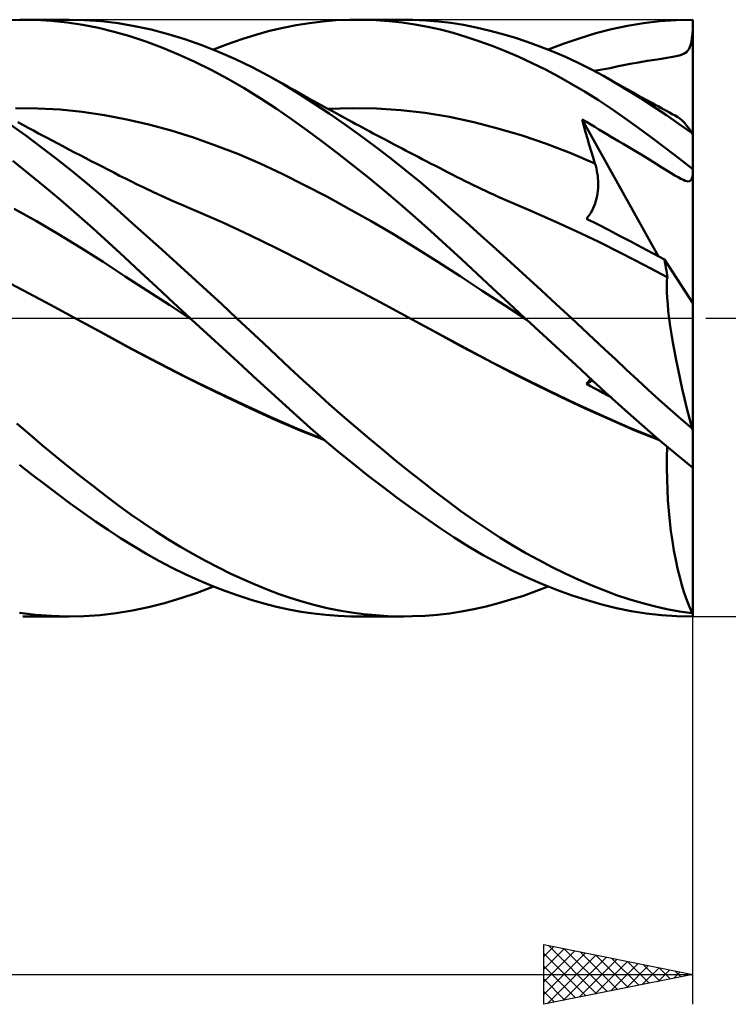
# Model space of a CAD drawing. Units: millimetres. Extents: x -67 to 113, y -25 to 47.
# Drawn here: x 47 to 71, y -23 to 10 of the extents above; entities that cross this region are included whole.
import ezdxf

# ---------------------------------------------------------------- set-up
doc = ezdxf.new("R2010")
doc.units = ezdxf.units.MM
doc.header["$LTSCALE"] = 4.25
doc.linetypes.add('LONGDASH_DASH', pattern=[0.85, 0.4, -0.2, 0.05, -0.2])
for name, color, linetype in [('1', 4, 'CONTINUOUS'), ('2', 7, 'CONTINUOUS'), ('4', 2, 'LONGDASH_DASH'), ('CUT', 1, 'CONTINUOUS'), ('SK4', 2, 'LONGDASH_DASH')]:
    doc.layers.add(name, color=color, linetype=linetype)

msp = doc.modelspace()

# ---------------------------------------------------------------- linework, layer by layer
at = {"layer": '1', "color": 4, "linetype": 'CONTINUOUS', "lineweight": 50}
for p, q in [((46.816, 9.979), (47.418, 10)), ((47.949, 9.992), (47.418, 10)), ((47.521, 10), (49.081, 10)), ((48.48, 9.961), (47.949, 9.992)), ((49.01, 9.906), (48.48, 9.961)), ((49.537, 9.827), (49.01, 9.906)), ((49.592, 9.989), (49.013, 10)), ((50.16, 9.949), (49.592, 9.989)), ((50.717, 9.882), (50.16, 9.949)), ((57.143, 9.889), (57.591, 9.943)), ((57.591, 9.943), (58.04, 9.979)), ((58.04, 9.979), (58.492, 9.997)), ((58.492, 9.997), (58.944, 9.998)), ((58.751, 10), (60.31, 10)), ((59.378, 9.983), (58.944, 9.998)), ((59.813, 9.952), (59.378, 9.983)), ((60.246, 9.905), (59.813, 9.952)), ((60.61, 9.996), (60.176, 9.999)), ((60.677, 9.842), (60.246, 9.905)), ((61.041, 9.977), (60.61, 9.996)), ((61.467, 9.941), (61.041, 9.977)), ((61.887, 9.89), (61.467, 9.941)), ((68.341, 9.885), (68.891, 9.949)), ((68.891, 9.949), (69.445, 9.988)), ((69.445, 9.988), (70, 10)), ((70, 9.956), (70, 10)), ((70, 9.912), (70, 9.956)), ((70, 9.868), (70, 9.912)), ((50.062, 9.724), (49.537, 9.827)), ((50.585, 9.596), (50.062, 9.724)), ((51.11, 9.444), (50.585, 9.596)), ((51.274, 9.787), (50.717, 9.882)), ((51.834, 9.666), (51.274, 9.787)), ((52.396, 9.519), (51.834, 9.666)), ((55.343, 9.494), (55.804, 9.622)), ((55.804, 9.622), (56.253, 9.729)), ((56.253, 9.729), (56.697, 9.818)), ((56.697, 9.818), (57.143, 9.889)), ((61.107, 9.763), (60.677, 9.842)), ((61.535, 9.668), (61.107, 9.763)), ((61.961, 9.556), (61.535, 9.668)), ((62.308, 9.823), (61.887, 9.89)), ((62.732, 9.741), (62.308, 9.823)), ((63.158, 9.643), (62.732, 9.741)), ((63.586, 9.53), (63.158, 9.643)), ((66.748, 9.544), (67.277, 9.682)), ((67.277, 9.682), (67.805, 9.795)), ((67.805, 9.795), (68.341, 9.885)), ((69.987, 9.522), (70, 9.691)), ((70, 9.823), (70, 9.868)), ((70, 9.779), (70, 9.823)), ((70, 9.735), (70, 9.779)), ((70, 9.691), (70, 9.735)), ((70, 6.132), (70, 9.691)), ((51.645, 9.266), (51.11, 9.444)), ((52.191, 9.063), (51.645, 9.266)), ((52.961, 9.346), (52.396, 9.519)), ((53.526, 9.149), (52.961, 9.346)), ((54.394, 9.181), (54.87, 9.347)), ((54.87, 9.347), (55.343, 9.494)), ((62.39, 9.428), (61.961, 9.556)), ((62.826, 9.283), (62.39, 9.428)), ((63.269, 9.122), (62.826, 9.283)), ((64.015, 9.403), (63.586, 9.53)), ((64.444, 9.261), (64.015, 9.403)), ((64.873, 9.105), (64.444, 9.261)), ((65.682, 9.202), (66.216, 9.384)), ((66.216, 9.384), (66.748, 9.544)), ((69.931, 9.17), (69.953, 9.265)), ((69.953, 9.265), (69.972, 9.381)), ((69.972, 9.381), (69.987, 9.522)), ((52.742, 8.836), (52.191, 9.063)), ((54.09, 8.926), (53.526, 9.149)), ((53.917, 8.997), (54.394, 9.181)), ((54.654, 8.68), (54.09, 8.926)), ((63.714, 8.945), (63.269, 9.122)), ((64.16, 8.753), (63.714, 8.945)), ((65.301, 8.934), (64.873, 9.105)), ((65.147, 8.997), (65.682, 9.202)), ((65.729, 8.75), (65.301, 8.934)), ((69.731, 8.875), (69.786, 8.915)), ((69.786, 8.915), (69.833, 8.963)), ((69.833, 8.963), (69.872, 9.021)), ((69.872, 9.021), (69.905, 9.09)), ((69.905, 9.09), (69.931, 9.17)), ((53.294, 8.587), (52.742, 8.836)), ((53.846, 8.315), (53.294, 8.587)), ((55.215, 8.408), (54.654, 8.68)), ((64.606, 8.547), (64.16, 8.753)), ((66.156, 8.551), (65.729, 8.75)), ((68.177, 8.57), (68.468, 8.618)), ((68.468, 8.618), (68.73, 8.658)), ((68.73, 8.658), (68.952, 8.691)), ((68.952, 8.691), (69.124, 8.717)), ((69.124, 8.717), (69.264, 8.739)), ((69.264, 8.739), (69.386, 8.761)), ((69.386, 8.761), (69.493, 8.785)), ((69.493, 8.785), (69.585, 8.811)), ((69.585, 8.811), (69.664, 8.841)), ((69.664, 8.841), (69.731, 8.875)), ((54.397, 8.022), (53.846, 8.315)), ((55.767, 8.116), (55.215, 8.408)), ((65.053, 8.327), (64.606, 8.547)), ((65.499, 8.092), (65.053, 8.327)), ((66.581, 8.339), (66.156, 8.551)), ((66.998, 8.115), (66.581, 8.339)), ((66.691, 8.281), (66.826, 8.306)), ((66.826, 8.306), (66.959, 8.33)), ((66.959, 8.33), (67.092, 8.355)), ((67.092, 8.355), (67.225, 8.38)), ((67.225, 8.38), (67.358, 8.407)), ((67.358, 8.407), (67.5, 8.437)), ((67.5, 8.437), (67.677, 8.474)), ((67.677, 8.474), (67.899, 8.519)), ((67.899, 8.519), (68.177, 8.57)), ((54.947, 7.707), (54.397, 8.022)), ((56.274, 7.825), (55.767, 8.116)), ((55.987, 7.994), (55.767, 8.116)), ((56.207, 7.871), (55.987, 7.994)), ((65.945, 7.843), (65.499, 8.092)), ((67.162, 8.025), (66.998, 8.116)), ((67.422, 7.874), (66.998, 8.115)), ((67.326, 7.934), (67.162, 8.025)), ((67.49, 7.842), (67.326, 7.934)), ((55.49, 7.374), (54.947, 7.707)), ((56.428, 7.747), (56.207, 7.871)), ((56.78, 7.517), (56.274, 7.825)), ((56.648, 7.624), (56.428, 7.747)), ((56.862, 7.505), (56.648, 7.624)), ((66.39, 7.579), (65.945, 7.843)), ((67.844, 7.62), (67.422, 7.874)), ((67.654, 7.75), (67.49, 7.842)), ((67.817, 7.658), (67.654, 7.75)), ((67.981, 7.567), (67.817, 7.658)), ((68.267, 7.355), (67.844, 7.62)), ((56.018, 7.028), (55.49, 7.374)), ((57.289, 7.193), (56.78, 7.517)), ((57.077, 7.386), (56.862, 7.505)), ((57.291, 7.268), (57.077, 7.386)), ((57.505, 7.15), (57.291, 7.268)), ((66.833, 7.302), (66.39, 7.579)), ((67.274, 7.01), (66.833, 7.302)), ((68.145, 7.476), (67.981, 7.567)), ((68.309, 7.385), (68.145, 7.476)), ((68.692, 7.08), (68.267, 7.355)), ((68.416, 7.326), (68.309, 7.385)), ((68.522, 7.267), (68.416, 7.326)), ((68.629, 7.208), (68.522, 7.267)), ((48.025, 7.027), (47.28, 7.034)), ((48.771, 6.987), (48.025, 7.027)), ((49.516, 6.913), (48.771, 6.987)), ((56.532, 6.671), (56.018, 7.028)), ((57.8, 6.854), (57.289, 7.193)), ((57.708, 7.039), (57.505, 7.15)), ((57.91, 6.929), (57.708, 7.039)), ((57.763, 7.008), (58.577, 7.035)), ((59.391, 7.022), (58.577, 7.035)), ((60.205, 6.97), (59.391, 7.022)), ((61.02, 6.877), (60.205, 6.97)), ((67.715, 6.705), (67.274, 7.01)), ((68.736, 7.15), (68.629, 7.208)), ((69.119, 6.795), (68.692, 7.08)), ((68.832, 7.097), (68.736, 7.15)), ((68.927, 7.045), (68.832, 7.097)), ((69.023, 6.993), (68.927, 7.045)), ((69.118, 6.941), (69.023, 6.993)), ((69.214, 6.888), (69.118, 6.941)), ((50.262, 6.804), (49.516, 6.913)), ((51.008, 6.66), (50.262, 6.804)), ((51.753, 6.486), (51.008, 6.66)), ((57.047, 6.301), (56.532, 6.671)), ((58.313, 6.501), (57.8, 6.854)), ((58.112, 6.819), (57.91, 6.929)), ((58.314, 6.709), (58.112, 6.819)), ((58.435, 6.644), (58.314, 6.709)), ((58.556, 6.579), (58.435, 6.644)), ((61.834, 6.743), (61.02, 6.877)), ((62.648, 6.568), (61.834, 6.743)), ((66.347, 6.446), (66.29, 6.66)), ((68.851, 2.064), (66.29, 6.66)), ((66.435, 6.573), (66.29, 6.66)), ((68.16, 6.387), (67.715, 6.705)), ((69.547, 6.499), (69.119, 6.795)), ((69.309, 6.837), (69.214, 6.888)), ((69.405, 6.785), (69.309, 6.837)), ((69.501, 6.733), (69.405, 6.785)), ((69.569, 6.688), (69.501, 6.733)), ((69.642, 6.624), (69.569, 6.688)), ((69.72, 6.542), (69.642, 6.624)), ((47.62, 6.117), (47.102, 6.488)), ((47.527, 6.471), (47.352, 6.565)), ((47.702, 6.377), (47.527, 6.471)), ((47.876, 6.284), (47.702, 6.377)), ((48.051, 6.191), (47.876, 6.284)), ((52.499, 6.282), (51.753, 6.486)), ((53.244, 6.049), (52.499, 6.282)), ((57.564, 5.918), (57.047, 6.301)), ((58.828, 6.134), (58.313, 6.501)), ((58.677, 6.514), (58.556, 6.579)), ((58.798, 6.449), (58.677, 6.514)), ((58.918, 6.384), (58.798, 6.449)), ((59.039, 6.319), (58.918, 6.384)), ((59.16, 6.255), (59.039, 6.319)), ((63.462, 6.358), (62.648, 6.568)), ((64.276, 6.114), (63.462, 6.358)), ((66.405, 6.232), (66.347, 6.446)), ((66.576, 6.488), (66.435, 6.573)), ((66.713, 6.405), (66.576, 6.488)), ((66.847, 6.324), (66.713, 6.405)), ((66.978, 6.245), (66.847, 6.324)), ((68.614, 6.053), (68.16, 6.387)), ((69.975, 6.194), (69.547, 6.499)), ((69.801, 6.442), (69.72, 6.542)), ((69.886, 6.326), (69.801, 6.442)), ((69.975, 6.194), (69.886, 6.326)), ((48.139, 5.733), (47.62, 6.117)), ((48.185, 6.119), (48.051, 6.191)), ((48.319, 6.048), (48.185, 6.119)), ((48.507, 5.949), (48.319, 6.048)), ((48.695, 5.85), (48.507, 5.949)), ((53.99, 5.788), (53.244, 6.049)), ((59.343, 5.753), (58.828, 6.134)), ((59.281, 6.191), (59.16, 6.255)), ((59.456, 6.098), (59.281, 6.191)), ((59.631, 6.005), (59.456, 6.098)), ((59.805, 5.913), (59.631, 6.005)), ((65.09, 5.836), (64.276, 6.114)), ((66.464, 6.018), (66.405, 6.232)), ((66.525, 5.806), (66.464, 6.018)), ((67.111, 6.166), (66.978, 6.245)), ((67.242, 6.088), (67.111, 6.166)), ((67.374, 6.01), (67.242, 6.088)), ((67.51, 5.93), (67.374, 6.01)), ((69.075, 5.706), (68.614, 6.053)), ((70, 0.495), (70, 6.132)), ((48.657, 5.336), (48.139, 5.733)), ((48.883, 5.751), (48.695, 5.85)), ((49.07, 5.653), (48.883, 5.751)), ((49.258, 5.554), (49.07, 5.653)), ((54.735, 5.499), (53.99, 5.788)), ((58.084, 5.523), (57.564, 5.918)), ((59.858, 5.358), (59.343, 5.753)), ((59.98, 5.821), (59.805, 5.913)), ((60.114, 5.75), (59.98, 5.821)), ((60.248, 5.68), (60.114, 5.75)), ((60.382, 5.61), (60.248, 5.68)), ((65.904, 5.524), (65.09, 5.836)), ((66.588, 5.595), (66.525, 5.806)), ((67.664, 5.839), (67.51, 5.93)), ((67.848, 5.73), (67.664, 5.839)), ((68.074, 5.595), (67.848, 5.73)), ((69.537, 5.35), (69.075, 5.706)), ((49.174, 4.925), (48.657, 5.336)), ((49.446, 5.456), (49.258, 5.554)), ((49.634, 5.359), (49.446, 5.456)), ((49.821, 5.261), (49.634, 5.359)), ((55.481, 5.181), (54.735, 5.499)), ((58.605, 5.115), (58.084, 5.523)), ((60.373, 4.95), (59.858, 5.358)), ((60.516, 5.54), (60.382, 5.61)), ((60.65, 5.47), (60.516, 5.54)), ((60.784, 5.4), (60.65, 5.47)), ((60.918, 5.331), (60.784, 5.4)), ((61.052, 5.261), (60.918, 5.331)), ((66.718, 5.178), (65.904, 5.524)), ((66.652, 5.386), (66.588, 5.595)), ((66.718, 5.178), (66.652, 5.386)), ((68.32, 5.446), (68.074, 5.595)), ((68.554, 5.303), (68.32, 5.446)), ((68.771, 5.169), (68.554, 5.303)), ((70, 4.985), (69.537, 5.35)), ((47.726, 4.836), (47.187, 5.264)), ((49.985, 5.176), (49.821, 5.261)), ((50.182, 5.075), (49.985, 5.176)), ((50.379, 4.974), (50.182, 5.075)), ((50.575, 4.873), (50.379, 4.974)), ((56.226, 4.831), (55.481, 5.181)), ((59.128, 4.696), (58.605, 5.115)), ((60.885, 4.53), (60.373, 4.95)), ((61.2, 5.184), (61.052, 5.261)), ((61.349, 5.108), (61.2, 5.184)), ((61.497, 5.031), (61.349, 5.108)), ((61.646, 4.955), (61.497, 5.031)), ((61.789, 4.881), (61.646, 4.955)), ((66.742, 5.098), (66.718, 5.178)), ((66.763, 5.017), (66.742, 5.098)), ((66.781, 4.936), (66.763, 5.017)), ((68.965, 5.048), (68.771, 5.169)), ((69.131, 4.946), (68.965, 5.048)), ((48.265, 4.396), (47.726, 4.836)), ((49.688, 4.502), (49.174, 4.925)), ((50.772, 4.772), (50.575, 4.873)), ((50.969, 4.673), (50.772, 4.772)), ((51.165, 4.576), (50.969, 4.673)), ((56.972, 4.458), (56.226, 4.831)), ((59.651, 4.266), (59.128, 4.696)), ((61.932, 4.808), (61.789, 4.881)), ((62.074, 4.736), (61.932, 4.808)), ((62.217, 4.664), (62.074, 4.736)), ((62.36, 4.593), (62.217, 4.664)), ((66.796, 4.853), (66.781, 4.936)), ((66.808, 4.77), (66.796, 4.853)), ((66.817, 4.687), (66.808, 4.77)), ((66.823, 4.603), (66.817, 4.687)), ((69.275, 4.858), (69.131, 4.946)), ((69.4, 4.783), (69.275, 4.858)), ((69.509, 4.72), (69.4, 4.783)), ((69.603, 4.669), (69.509, 4.72)), ((69.682, 4.63), (69.603, 4.669)), ((69.748, 4.603), (69.682, 4.63)), ((69.919, 4.606), (69.945, 4.636)), ((69.945, 4.636), (69.967, 4.682)), ((69.967, 4.682), (69.985, 4.745)), ((69.985, 4.745), (70, 4.829)), ((48.802, 3.946), (48.265, 4.396)), ((50.192, 4.072), (49.688, 4.502)), ((51.362, 4.479), (51.165, 4.576)), ((51.559, 4.385), (51.362, 4.479)), ((51.651, 4.341), (51.559, 4.385)), ((51.861, 4.242), (51.651, 4.341)), ((57.718, 4.069), (56.972, 4.458)), ((61.391, 4.1), (60.885, 4.53)), ((62.503, 4.523), (62.36, 4.593)), ((62.646, 4.454), (62.503, 4.523)), ((62.789, 4.385), (62.646, 4.454)), ((62.919, 4.323), (62.789, 4.385)), ((63.05, 4.261), (62.919, 4.323)), ((66.814, 4.264), (66.821, 4.349)), ((66.821, 4.349), (66.825, 4.434)), ((66.826, 4.518), (66.823, 4.603)), ((66.825, 4.434), (66.826, 4.518)), ((69.803, 4.587), (69.748, 4.603)), ((69.849, 4.582), (69.803, 4.587)), ((69.849, 4.582), (69.887, 4.588)), ((69.887, 4.588), (69.919, 4.606)), ((50.689, 3.637), (50.192, 4.072)), ((52.071, 4.144), (51.861, 4.242)), ((52.281, 4.048), (52.071, 4.144)), ((52.49, 3.954), (52.281, 4.048)), ((58.463, 3.663), (57.718, 4.069)), ((60.173, 3.825), (59.651, 4.266)), ((61.887, 3.665), (61.391, 4.1)), ((63.181, 4.2), (63.05, 4.261)), ((63.312, 4.139), (63.181, 4.2)), ((63.468, 4.068), (63.312, 4.139)), ((63.624, 3.997), (63.468, 4.068)), ((63.78, 3.927), (63.624, 3.997)), ((66.749, 3.924), (66.771, 4.008)), ((66.771, 4.008), (66.789, 4.093)), ((66.789, 4.093), (66.804, 4.179)), ((66.804, 4.179), (66.814, 4.264)), ((47.979, 3.243), (47.233, 3.664)), ((49.337, 3.485), (48.802, 3.946)), ((51.184, 3.195), (50.689, 3.637)), ((52.7, 3.861), (52.49, 3.954)), ((52.91, 3.769), (52.7, 3.861)), ((53.12, 3.679), (52.91, 3.769)), ((53.33, 3.591), (53.12, 3.679)), ((59.209, 3.243), (58.463, 3.663)), ((60.692, 3.375), (60.173, 3.825)), ((62.385, 3.221), (61.887, 3.665)), ((63.936, 3.858), (63.78, 3.927)), ((64.092, 3.79), (63.936, 3.858)), ((64.248, 3.723), (64.092, 3.79)), ((64.404, 3.656), (64.248, 3.723)), ((64.56, 3.591), (64.404, 3.656)), ((66.621, 3.602), (66.659, 3.679)), ((66.659, 3.679), (66.693, 3.759)), ((66.693, 3.759), (66.723, 3.84)), ((66.723, 3.84), (66.749, 3.924)), ((49.87, 3.013), (49.337, 3.485)), ((54.237, 3.199), (53.33, 3.591)), ((61.209, 2.915), (60.692, 3.375)), ((65.324, 3.262), (64.56, 3.591)), ((66.431, 3.33), (66.483, 3.391)), ((66.8, 3.142), (66.431, 3.33)), ((66.483, 3.391), (66.532, 3.458)), ((66.532, 3.458), (66.578, 3.528)), ((66.578, 3.528), (66.621, 3.602)), ((48.724, 2.807), (47.979, 3.243)), ((50.4, 2.531), (49.87, 3.013)), ((51.682, 2.748), (51.184, 3.195)), ((55.144, 2.781), (54.237, 3.199)), ((59.954, 2.807), (59.209, 3.243)), ((62.888, 2.771), (62.385, 3.221)), ((66.087, 2.916), (65.324, 3.262)), ((67.171, 2.952), (66.8, 3.142)), ((49.47, 2.354), (48.724, 2.807)), ((52.183, 2.298), (51.682, 2.748)), ((56.051, 2.335), (55.144, 2.781)), ((60.7, 2.354), (59.954, 2.807)), ((61.724, 2.446), (61.209, 2.915)), ((63.393, 2.316), (62.888, 2.771)), ((66.85, 2.55), (66.087, 2.916)), ((67.544, 2.759), (67.171, 2.952)), ((67.918, 2.563), (67.544, 2.759)), ((50.215, 1.884), (49.47, 2.354)), ((50.931, 2.04), (50.4, 2.531)), ((56.958, 1.869), (56.051, 2.335)), ((61.445, 1.884), (60.7, 2.354)), ((62.238, 1.969), (61.724, 2.446)), ((63.899, 1.858), (63.393, 2.316)), ((67.614, 2.166), (66.85, 2.55)), ((68.292, 2.364), (67.918, 2.563)), ((68.668, 2.162), (68.292, 2.364)), ((51.469, 1.54), (50.931, 2.04)), ((52.685, 1.843), (52.183, 2.298)), ((68.377, 1.772), (67.614, 2.166)), ((69.045, 1.958), (68.668, 2.162)), ((50.961, 1.398), (50.215, 1.884)), ((53.188, 1.386), (52.685, 1.843)), ((57.865, 1.398), (56.958, 1.869)), ((62.191, 1.399), (61.445, 1.884)), ((62.76, 1.484), (62.238, 1.969)), ((64.407, 1.396), (63.899, 1.858)), ((69.14, 1.375), (68.377, 1.772)), ((69.065, 1.861), (69.045, 1.958)), ((70, 0.495), (69.045, 1.958)), ((69.083, 1.768), (69.065, 1.861)), ((69.099, 1.679), (69.083, 1.768)), ((69.114, 1.594), (69.099, 1.679)), ((47.542, 0.923), (46.635, 1.398)), ((51.707, 0.911), (50.961, 1.398)), ((52.019, 1.03), (51.469, 1.54)), ((53.691, 0.926), (53.188, 1.386)), ((58.772, 0.923), (57.865, 1.398)), ((62.937, 0.912), (62.191, 1.399)), ((63.293, 0.99), (62.76, 1.484)), ((64.914, 0.933), (64.407, 1.396)), ((69.127, 1.513), (69.114, 1.594)), ((69.138, 1.436), (69.127, 1.513)), ((69.13, 1.226), (69.14, 1.375)), ((69.148, 1.364), (69.138, 1.436)), ((69.141, 1.373), (69.14, 1.375)), ((69.142, 1.372), (69.141, 1.373)), ((69.143, 1.37), (69.142, 1.372)), ((69.144, 1.369), (69.143, 1.37)), ((69.145, 1.367), (69.144, 1.369)), ((69.147, 1.365), (69.145, 1.367)), ((69.148, 1.364), (69.147, 1.365)), ((52.577, 0.515), (52.019, 1.03)), ((69.127, 1.06), (69.13, 1.226)), ((69.13, 0.878), (69.127, 1.06)), ((48.449, 0.442), (47.542, 0.923)), ((52.452, 0.427), (51.707, 0.911)), ((54.194, 0.464), (53.691, 0.926)), ((59.679, 0.442), (58.772, 0.923)), ((63.682, 0.427), (62.937, 0.912)), ((63.829, 0.495), (63.293, 0.99)), ((65.42, 0.468), (64.914, 0.933)), ((69.14, 0.68), (69.13, 0.878)), ((69.156, 0.465), (69.14, 0.68)), ((49.356, -0.044), (48.449, 0.442)), ((53.198, -0.057), (52.452, 0.427)), ((53.136, 0), (52.577, 0.515)), ((54.696, 0), (54.194, 0.464)), ((60.586, -0.044), (59.679, 0.442)), ((64.428, -0.057), (63.682, 0.427)), ((64.366, 0), (63.829, 0.495)), ((65.926, 0), (65.42, 0.468)), ((69.178, 0.235), (69.156, 0.465)), ((70, -3.774), (70, 0.495)), ((53.146, -0.01), (53.136, 0)), ((64.376, -0.01), (64.366, 0)), ((69.207, -0.011), (69.178, 0.235)), ((49.356, -0.044), (49.355, -0.044)), ((50.186, -0.495), (49.356, -0.044)), ((50.279, -0.544), (49.356, -0.044)), ((53.157, -0.019), (53.146, -0.01)), ((53.167, -0.029), (53.157, -0.019)), ((53.178, -0.038), (53.167, -0.029)), ((53.188, -0.048), (53.178, -0.038)), ((53.198, -0.058), (53.188, -0.048)), ((53.711, -0.529), (53.198, -0.058)), ((55.151, -0.424), (54.696, 0)), ((61.416, -0.495), (60.586, -0.044)), ((61.477, -0.526), (60.586, -0.044)), ((64.387, -0.019), (64.376, -0.01)), ((64.397, -0.029), (64.387, -0.019)), ((64.408, -0.039), (64.397, -0.029)), ((64.418, -0.048), (64.408, -0.039)), ((64.429, -0.058), (64.418, -0.048)), ((64.982, -0.567), (64.429, -0.058)), ((66.304, -0.352), (65.926, 0)), ((69.242, -0.269), (69.207, -0.011)), ((69.283, -0.54), (69.242, -0.269)), ((51.015, -0.95), (50.186, -0.495)), ((51.191, -1.04), (50.279, -0.544)), ((54.223, -0.999), (53.711, -0.529)), ((55.601, -0.846), (55.151, -0.424)), ((62.245, -0.95), (61.416, -0.495)), ((62.372, -1.013), (61.477, -0.526)), ((65.535, -1.075), (64.982, -0.567)), ((66.679, -0.703), (66.304, -0.352)), ((69.33, -0.821), (69.283, -0.54)), ((51.845, -1.393), (51.015, -0.95)), ((56.042, -1.262), (55.601, -0.846)), ((63.074, -1.392), (62.245, -0.95)), ((67.048, -1.05), (66.679, -0.703)), ((69.382, -1.113), (69.33, -0.821)), ((52.116, -1.526), (51.191, -1.04)), ((54.734, -1.469), (54.223, -0.999)), ((56.48, -1.674), (56.042, -1.262)), ((63.296, -1.5), (62.372, -1.013)), ((66.088, -1.583), (65.535, -1.075)), ((67.412, -1.393), (67.048, -1.05)), ((69.44, -1.415), (69.382, -1.113)), ((52.675, -1.822), (51.845, -1.393)), ((53.046, -1.998), (52.116, -1.526)), ((55.242, -1.936), (54.734, -1.469)), ((63.904, -1.821), (63.074, -1.392)), ((64.227, -1.974), (63.296, -1.5)), ((66.639, -2.088), (66.088, -1.583)), ((67.775, -1.734), (67.412, -1.393)), ((69.503, -1.725), (69.44, -1.415)), ((53.505, -2.237), (52.675, -1.822)), ((55.739, -2.392), (55.242, -1.936)), ((56.919, -2.082), (56.48, -1.674)), ((64.733, -2.236), (63.904, -1.821)), ((65.16, -2.432), (64.227, -1.974)), ((68.139, -2.072), (67.775, -1.734)), ((69.571, -2.044), (69.503, -1.725)), ((53.977, -2.454), (53.046, -1.998)), ((54.334, -2.639), (53.505, -2.237)), ((57.361, -2.485), (56.919, -2.082)), ((65.563, -2.638), (64.733, -2.236)), ((66.431, -2.201), (66.629, -2.079)), ((66.431, -2.201), (66.457, -2.172)), ((66.569, -2.279), (66.431, -2.201)), ((66.457, -2.172), (66.483, -2.143)), ((66.483, -2.143), (66.508, -2.115)), ((66.508, -2.115), (66.532, -2.087)), ((66.532, -2.087), (66.556, -2.06)), ((66.556, -2.06), (66.578, -2.033)), ((66.708, -2.356), (66.569, -2.279)), ((67.187, -2.591), (66.639, -2.088)), ((68.504, -2.406), (68.139, -2.072)), ((69.644, -2.368), (69.571, -2.044)), ((54.901, -2.891), (53.977, -2.454)), ((55.164, -3.029), (54.334, -2.639)), ((56.222, -2.835), (55.739, -2.392)), ((57.803, -2.882), (57.361, -2.485)), ((66.089, -2.871), (65.16, -2.432)), ((66.393, -3.028), (65.563, -2.638)), ((66.846, -2.433), (66.708, -2.356)), ((66.984, -2.508), (66.846, -2.433)), ((67.121, -2.582), (66.984, -2.508)), ((67.258, -2.655), (67.121, -2.582)), ((67.733, -3.089), (67.187, -2.591)), ((68.871, -2.736), (68.504, -2.406)), ((69.721, -2.696), (69.644, -2.368)), ((55.818, -3.309), (54.901, -2.891)), ((56.699, -3.266), (56.222, -2.835)), ((58.247, -3.272), (57.803, -2.882)), ((67.008, -3.291), (66.089, -2.871)), ((69.238, -3.062), (68.871, -2.736)), ((69.802, -3.029), (69.721, -2.696)), ((55.994, -3.406), (55.164, -3.029)), ((57.178, -3.689), (56.699, -3.266)), ((58.692, -3.657), (58.247, -3.272)), ((67.222, -3.405), (66.393, -3.028)), ((67.912, -3.687), (67.008, -3.291)), ((68.286, -3.582), (67.733, -3.089)), ((69.606, -3.384), (69.238, -3.062)), ((69.887, -3.364), (69.802, -3.029)), ((47.755, -3.906), (47.323, -3.538)), ((56.71, -3.699), (55.818, -3.309)), ((56.824, -3.765), (55.994, -3.406)), ((68.052, -3.764), (67.222, -3.405)), ((68.853, -4.072), (68.286, -3.582)), ((69.975, -3.702), (69.606, -3.384)), ((69.975, -3.702), (69.887, -3.364)), ((48.187, -4.269), (47.755, -3.906)), ((57.608, -4.058), (56.71, -3.699)), ((57.654, -4.096), (56.824, -3.765)), ((57.658, -4.102), (57.178, -3.689)), ((59.138, -4.036), (58.692, -3.657)), ((68.835, -4.057), (67.912, -3.687)), ((68.881, -4.095), (68.052, -3.764)), ((70, -5.015), (70, -3.774)), ((48.618, -4.624), (48.187, -4.269)), ((58.141, -4.505), (57.658, -4.102)), ((59.585, -4.408), (59.138, -4.036)), ((69.426, -4.551), (68.853, -4.072)), ((58.625, -4.9), (58.141, -4.505)), ((60.031, -4.774), (59.585, -4.408)), ((69.128, -4.672), (69.136, -4.31)), ((70, -5.015), (69.426, -4.551)), ((47.842, -5.253), (47.415, -4.915)), ((49.048, -4.974), (48.618, -4.624)), ((59.11, -5.284), (58.625, -4.9)), ((60.475, -5.132), (60.031, -4.774)), ((69.128, -5.033), (69.128, -4.672)), ((48.268, -5.583), (47.842, -5.253)), ((49.477, -5.316), (49.048, -4.974)), ((60.918, -5.482), (60.475, -5.132)), ((69.134, -5.394), (69.128, -5.033)), ((70, -9.907), (70, -5.015)), ((48.693, -5.904), (48.268, -5.583)), ((49.902, -5.649), (49.477, -5.316)), ((59.596, -5.658), (59.11, -5.284)), ((61.357, -5.822), (60.918, -5.482)), ((69.147, -5.752), (69.134, -5.394)), ((49.117, -6.216), (48.693, -5.904)), ((50.318, -5.97), (49.902, -5.649)), ((60.081, -6.021), (59.596, -5.658)), ((61.787, -6.15), (61.357, -5.822)), ((69.166, -6.107), (69.147, -5.752)), ((49.54, -6.52), (49.117, -6.216)), ((50.731, -6.28), (50.318, -5.97)), ((60.563, -6.373), (60.081, -6.021)), ((62.217, -6.467), (61.787, -6.15)), ((69.193, -6.46), (69.166, -6.107)), ((49.961, -6.814), (49.54, -6.52)), ((51.143, -6.58), (50.731, -6.28)), ((51.557, -6.868), (51.143, -6.58)), ((61.044, -6.712), (60.563, -6.373)), ((62.651, -6.774), (62.217, -6.467)), ((69.227, -6.806), (69.193, -6.46)), ((50.381, -7.099), (49.961, -6.814)), ((51.973, -7.145), (51.557, -6.868)), ((61.522, -7.039), (61.044, -6.712)), ((63.087, -7.068), (62.651, -6.774)), ((69.267, -7.144), (69.227, -6.806)), ((50.8, -7.374), (50.381, -7.099)), ((52.391, -7.41), (51.973, -7.145)), ((61.999, -7.354), (61.522, -7.039)), ((63.525, -7.35), (63.087, -7.068)), ((69.313, -7.473), (69.267, -7.144)), ((51.223, -7.639), (50.8, -7.374)), ((52.809, -7.664), (52.391, -7.41)), ((62.478, -7.655), (61.999, -7.354)), ((63.964, -7.619), (63.525, -7.35)), ((69.366, -7.792), (69.313, -7.473)), ((51.653, -7.894), (51.223, -7.639)), ((52.091, -8.138), (51.653, -7.894)), ((53.228, -7.906), (52.809, -7.664)), ((53.647, -8.136), (53.228, -7.906)), ((62.969, -7.943), (62.478, -7.655)), ((64.403, -7.875), (63.964, -7.619)), ((64.842, -8.118), (64.403, -7.875)), ((69.425, -8.1), (69.366, -7.792)), ((52.532, -8.369), (52.091, -8.138)), ((54.065, -8.354), (53.647, -8.136)), ((63.465, -8.215), (62.969, -7.943)), ((63.963, -8.469), (63.465, -8.215)), ((65.28, -8.347), (64.842, -8.118)), ((69.489, -8.398), (69.425, -8.1)), ((52.974, -8.585), (52.532, -8.369)), ((54.483, -8.56), (54.065, -8.354)), ((54.9, -8.753), (54.483, -8.56)), ((64.461, -8.704), (63.963, -8.469)), ((65.718, -8.563), (65.28, -8.347)), ((66.156, -8.765), (65.718, -8.563)), ((69.559, -8.683), (69.489, -8.398)), ((53.417, -8.787), (52.974, -8.585)), ((53.859, -8.974), (53.417, -8.787)), ((55.315, -8.934), (54.9, -8.753)), ((64.96, -8.921), (64.461, -8.704)), ((66.591, -8.953), (66.156, -8.765)), ((69.634, -8.954), (69.559, -8.683)), ((52.826, -9.389), (53.372, -9.205)), ((53.372, -9.205), (53.917, -8.997)), ((54.302, -9.146), (53.859, -8.974)), ((54.743, -9.304), (54.302, -9.146)), ((55.723, -9.101), (55.315, -8.934)), ((56.125, -9.252), (55.723, -9.101)), ((64.316, -9.305), (64.732, -9.158)), ((64.732, -9.158), (65.147, -8.997)), ((65.459, -9.119), (64.96, -8.921)), ((65.957, -9.298), (65.459, -9.119)), ((67.017, -9.125), (66.591, -8.953)), ((67.438, -9.282), (67.017, -9.125)), ((69.713, -9.211), (69.634, -8.954)), ((69.796, -9.453), (69.713, -9.211)), ((51.738, -9.688), (52.281, -9.551)), ((52.281, -9.551), (52.826, -9.389)), ((55.183, -9.446), (54.743, -9.304)), ((55.614, -9.571), (55.183, -9.446)), ((56.525, -9.39), (56.125, -9.252)), ((56.926, -9.513), (56.525, -9.39)), ((57.329, -9.623), (56.926, -9.513)), ((63.069, -9.665), (63.484, -9.558)), ((63.484, -9.558), (63.899, -9.438)), ((63.899, -9.438), (64.316, -9.305)), ((66.454, -9.459), (65.957, -9.298)), ((66.949, -9.599), (66.454, -9.459)), ((67.857, -9.422), (67.438, -9.282)), ((68.278, -9.548), (67.857, -9.422)), ((68.7, -9.658), (68.278, -9.548)), ((69.884, -9.682), (69.796, -9.453)), ((47.95, -9.946), (47.417, -9.882)), ((50.121, -9.953), (50.66, -9.89)), ((50.66, -9.89), (51.198, -9.801)), ((51.198, -9.801), (51.738, -9.688)), ((56.036, -9.679), (55.614, -9.571)), ((56.448, -9.77), (56.036, -9.679)), ((56.86, -9.846), (56.448, -9.77)), ((57.274, -9.907), (56.86, -9.846)), ((57.734, -9.719), (57.329, -9.623)), ((58.139, -9.8), (57.734, -9.719)), ((58.545, -9.868), (58.139, -9.8)), ((58.953, -9.922), (58.545, -9.868)), ((61.429, -9.945), (61.837, -9.897)), ((61.837, -9.897), (62.244, -9.834)), ((62.244, -9.834), (62.655, -9.757)), ((62.655, -9.757), (63.069, -9.665)), ((67.441, -9.72), (66.949, -9.599)), ((67.935, -9.819), (67.441, -9.72)), ((68.437, -9.898), (67.935, -9.819)), ((68.951, -9.955), (68.437, -9.898)), ((69.124, -9.753), (68.7, -9.658)), ((69.549, -9.832), (69.124, -9.753)), ((69.975, -9.896), (69.549, -9.832)), ((69.975, -9.896), (69.884, -9.682)), ((49.081, -10), (47.521, -10)), ((48.482, -9.985), (47.95, -9.946)), ((49.013, -10), (48.482, -9.985)), ((49.013, -10), (49.572, -9.989)), ((49.572, -9.989), (50.121, -9.953)), ((57.69, -9.952), (57.274, -9.907)), ((58.107, -9.982), (57.69, -9.952)), ((58.525, -9.998), (58.107, -9.982)), ((58.944, -9.998), (58.525, -9.998)), ((60.31, -10), (58.751, -10)), ((59.361, -9.962), (58.953, -9.922)), ((59.768, -9.987), (59.361, -9.962)), ((60.176, -9.999), (59.768, -9.987)), ((60.176, -9.999), (60.597, -9.996)), ((60.597, -9.996), (61.016, -9.978)), ((61.016, -9.978), (61.429, -9.945)), ((69.467, -9.989), (68.951, -9.955)), ((69.985, -10), (69.467, -9.989)), ((69.981, -10), (70, -10)), ((70, -10), (70, -9.907))]:
    msp.add_line(p, q, dxfattribs=at)
for major_axis, ratio, start_param, end_param in [((-2.882, 9.991), 0.150264, 5.329234, 5.337084), ((-2.882, 9.991), 0.150264, 1.906671, 1.914521), ((0, 10), 0.32492, 2.997183, 3.005032)]:
    msp.add_ellipse((70.442, 0), major_axis=major_axis, ratio=ratio, start_param=start_param, end_param=end_param, dxfattribs=at)
at = {"layer": '2', "color": 7, "linetype": 'CONTINUOUS', "lineweight": 25}
for p, q in [((70, -10), (83, -10)), ((70, -23), (70, -10)), ((65, -23), (65, -21)), ((65, -21), (70, -22)), ((65, -21.403), (65.335, -21.067)), ((65.154, -21.031), (66.77, -22.646)), ((65, -21.827), (65.689, -21.138)), ((65, -22.251), (66.043, -21.209)), ((65, -22.675), (66.396, -21.279)), ((65, -21.301), (66.416, -22.717)), ((65.124, -22.975), (66.75, -21.35)), ((65.655, -22.869), (67.103, -21.421)), ((65.685, -21.137), (67.123, -22.575)), ((66.215, -21.243), (67.477, -22.505)), ((66.745, -21.349), (67.83, -22.434)), ((65, -21.725), (66.062, -22.788)), ((66.185, -22.763), (67.457, -21.491)), ((66.715, -22.657), (67.81, -21.562)), ((67.246, -22.551), (68.164, -21.633)), ((67.276, -21.455), (68.184, -22.363)), ((67.776, -22.445), (68.517, -21.703)), ((67.806, -21.561), (68.537, -22.293)), ((68.306, -22.339), (68.871, -21.774)), ((68.336, -21.667), (68.891, -22.222)), ((68.867, -21.773), (69.244, -22.151)), ((20, -22), (70, -22)), ((70, -22), (65, -23)), ((68.837, -22.233), (69.225, -21.845)), ((69.367, -22.127), (69.578, -21.916)), ((69.397, -21.879), (69.598, -22.08)), ((69.897, -22.021), (69.932, -21.986)), ((69.927, -21.985), (69.952, -22.01)), ((65, -22.149), (65.709, -22.858)), ((65, -22.574), (65.355, -22.929)), ((65, -22.998), (65.002, -23))]:
    msp.add_line(p, q, dxfattribs=at)
at = {"layer": '4', "color": 2, "linetype": 'LONGDASH_DASH', "lineweight": 25}
msp.add_line((0, 0), (70, 0), dxfattribs=at)
at = {"layer": 'CUT', "color": 1, "linetype": 'CONTINUOUS', "lineweight": 25}
for p, q in [((70, 10), (20, 10)), ((70, 0), (70, 10)), ((20, 0), (70, 0))]:
    msp.add_line(p, q, dxfattribs=at)
at = {"layer": 'SK4', "color": 2, "linetype": 'LONGDASH_DASH', "lineweight": 25}
msp.add_line((-56, 0), (76, 0), dxfattribs=at)

doc.saveas('drawing.dxf')
